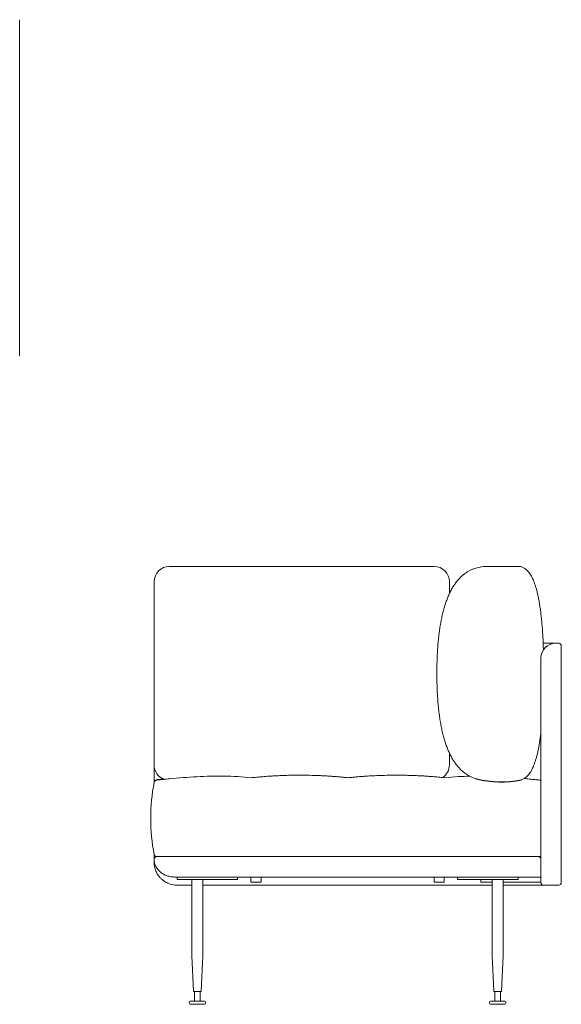
# Paper-space layout '图纸1' of a CAD drawing. Units: millimetres. Extents: x -442 to 2569, y 36 to 2059.
# Drawn here: x 1505 to 2569, y 36 to 1970 of the extents above; entities that cross this region are included whole.
import ezdxf

# ---------------------------------------------------------------- set-up
doc = ezdxf.new("R2010")
doc.units = ezdxf.units.MM
doc.layers.add('SLD-0_0', color=179, linetype='Continuous')

psp = doc.layouts.new('图纸1')

# ---------------------------------------------------------------- linework, layer by layer
at = {"layer": 'SLD-0_0', "color": 250, "linetype": 'Continuous', "lineweight": 15, "true_color": 0x191924}
for p, q in [((1504.5, 1309.8), (1504.5, 1969.8)), ((2318.7, 896.1), (1798.7, 896.1)), ((2424.2, 896.1), (2484.2, 896.1)), ((1768.7, 866.1), (1768.7, 506.1)), ((2348.7, 842.4), (2348.7, 866.1)), ((2533.2, 745.1), (2557.7, 745.1)), ((2557.7, 745.1), (2563.7, 745.1)), ((2568.7, 740.1), (2568.7, 700.1)), ((2528.7, 716.1), (2528.7, 700.1)), ((2528.7, 700.1), (2528.7, 348)), ((2568.7, 700.1), (2568.7, 315.1)), ((2348.7, 506.1), (2348.7, 529.8)), ((1768.7, 471.5), (1768.7, 506.1)), ((1768.7, 315.1), (1768.7, 330.6)), ((2528.7, 348), (2528.7, 278.4)), ((1773.7, 326.1), (1786.9, 326.1)), ((1786.9, 326.1), (1818.7, 326.1)), ((1818.7, 326.1), (2478.7, 326.1)), ((2479.6, 326.1), (1819.6, 326.1)), ((2525.5, 326.1), (2479.6, 326.1)), ((2568.7, 315.1), (2568.7, 275.1)), ((1813.7, 286.1), (1813.7, 281.1)), ((1828.7, 281.1), (1813.7, 281.1)), ((2148.7, 286.1), (1818.7, 286.1)), ((1917.5, 281.1), (1828.7, 281.1)), ((1842.7, 281.1), (1842.7, 131.1)), ((1864.7, 131.1), (1864.7, 281.1)), ((1932.5, 281.1), (1917.5, 281.1)), ((1932.5, 281.1), (1932.5, 286.1)), ((1958.7, 276.1), (1958.7, 286.1)), ((1978.7, 276.1), (1958.7, 276.1)), ((1978.7, 286.1), (1978.7, 276.1)), ((2478.7, 286.1), (2148.7, 286.1)), ((2318.7, 276.1), (2318.7, 286.1)), ((2338.7, 276.1), (2318.7, 276.1)), ((2338.7, 286.1), (2338.7, 276.1)), ((2364.9, 286.1), (2364.9, 281.1)), ((2379.9, 281.1), (2364.9, 281.1)), ((2468.7, 281.1), (2379.9, 281.1)), ((2410.7, 281.1), (2410.7, 276.1)), ((2410.7, 276.1), (2420.7, 276.1)), ((2420.7, 276.1), (2432.7, 276.1)), ((2432.7, 281.1), (2432.7, 131.1)), ((2454.7, 131.1), (2454.7, 281.1)), ((2454.7, 276.1), (2528.7, 276.1)), ((2483.7, 281.1), (2468.7, 281.1)), ((2483.7, 286.1), (2483.7, 281.1)), ((2528.7, 286.1), (2488.9, 286.1)), ((2528.7, 275.1), (2528.7, 278.4)), ((1842.7, 270.1), (1813.7, 270.1)), ((2432.7, 270.1), (1864.7, 270.1)), ((2478.7, 270.1), (2454.7, 270.1)), ((2533.7, 270.1), (2478.7, 270.1)), ((2563.7, 270.1), (2533.7, 270.1)), ((1842.7, 131.1), (1846, 62)), ((1861.4, 62), (1864.7, 131.1)), ((2432.7, 131.1), (2436, 62)), ((2451.4, 62), (2454.7, 131.1)), ((1847, 61.1), (1853.7, 61.1)), ((1848, 61.1), (1848, 42.1)), ((1853.7, 61.1), (1860.4, 61.1)), ((1859.4, 42.1), (1859.4, 61.1)), ((2437, 61.1), (2450.4, 61.1)), ((2438, 61.1), (2438, 42.1)), ((2449.4, 42.1), (2449.4, 61.1)), ((1837.7, 40.1), (1837.7, 38.1)), ((1867.7, 42.1), (1839.7, 42.1)), ((1869.7, 38.1), (1869.7, 40.1)), ((2427.7, 40.1), (2427.7, 38.1)), ((2457.7, 42.1), (2429.7, 42.1)), ((2459.7, 38.1), (2459.7, 40.1)), ((1839.7, 36.1), (1853.7, 36.1)), ((1853.7, 36.1), (1867.7, 36.1)), ((2429.7, 36.1), (2457.7, 36.1))]:
    psp.add_line(p, q, dxfattribs=at)
at = {"layer": 'SLD-0_0', "color": 251, "linetype": 'Continuous', "lineweight": 15, "true_color": 0x6a6a6a}
psp.add_line((1797.7, 287.4), (1797.7, 287.5), dxfattribs=at)
at = {"layer": 'SLD-0_0', "color": 250, "linetype": 'Continuous', "lineweight": 15, "true_color": 0x191924}
for centre, radius, start, end in [((1798.7, 866.1), 30, 90, 180), ((2318.7, 866.1), 30, 0, 90), ((2557.7, 716.1), 29, 90, 180), ((2563.7, 740.1), 5, 0, 90.0001), ((1798.7, 506.1), 30, 180, 249.6589), ((2318.7, 506.1), 30, 304.584, 360), ((2140.8, 401.1), 378.8, 169.1844, 190.7947), ((1773.8, 471.5), 5, 96.0071, 169.1333), ((2525.4, 471.5), 5, 48.5755, 84.3562), ((1773.7, 331.1), 5, 190.7947, 270), ((1773.7, 321.1), 5, 90, 180), ((2523.7, 321.1), 5, 0, 90), ((2525.5, 331.1), 5, 270, 310.2017), ((1813.7, 315.1), 45, 246.4218, 270), ((2533.7, 275.1), 5, 180.0001, 269.9999), ((2563.7, 275.1), 5, 270, 0), ((1847, 62.1), 1, 182.7141, 270), ((1860.4, 62.1), 1, 270, 357.2859), ((2437, 62.1), 1, 182.7141, 270), ((2450.4, 62.1), 1, 270, 357.2859), ((1839.7, 40.1), 2, 90, 180), ((1867.7, 40.1), 2, 0, 90), ((2429.7, 40.1), 2, 90, 180), ((2457.7, 40.1), 2, 0, 90), ((1839.7, 38.1), 2, 180, 270), ((1867.7, 38.1), 2, 270, 0), ((2429.7, 38.1), 2, 180, 270), ((2457.7, 38.1), 2, 270, 0)]:
    psp.add_arc(centre, radius, start, end, dxfattribs=at)
at = {"layer": 'SLD-0_0'}
psp.add_arc((2450.7, 666.1), 193.3, 255.4567, 281.7914, dxfattribs=at)
at = {"layer": 'SLD-0_0', "color": 250, "linetype": 'Continuous', "lineweight": 15, "true_color": 0x191924}
for points, knots in [([(2424.2, 896.1), (2422.2, 896), (2418.1, 896), (2412, 895.3), (2406.2, 894.3), (2400.6, 892.8), (2395.2, 890.9), (2390, 888.7), (2385, 886), (2380, 882.7), (2375, 878.8), (2370, 874.3), (2365.3, 869.2), (2360.9, 863.5), (2356.7, 857.4), (2352.8, 850.7), (2349.1, 843.5), (2345.7, 835.8), (2342.6, 827.7), (2339.7, 819), (2337.1, 809.9), (2334.7, 800.2), (2332.6, 790), (2330.7, 779.4), (2329, 768), (2327.5, 755.8), (2326.3, 743), (2325.4, 729.5), (2324.7, 715.6), (2324.3, 701), (2324.3, 691.1), (2324.2, 686.1)], [0, 0, 0, 0, 0.011771, 0.023462, 0.03537, 0.047776, 0.06093, 0.075041, 0.090281, 0.106784, 0.127326, 0.149782, 0.174245, 0.20079, 0.229472, 0.260338, 0.293423, 0.328029, 0.364818, 0.403809, 0.445019, 0.488459, 0.534143, 0.58208, 0.632278, 0.687301, 0.744821, 0.804846, 0.86738, 0.93243, 1, 1, 1, 1]), ([(2484.2, 896.1), (2485.3, 896), (2487.4, 895.9), (2490.5, 895.3), (2493.4, 894.2), (2496.2, 892.7), (2498.8, 890.9), (2501.4, 888.6), (2503.9, 885.9), (2506.3, 882.7), (2508.7, 879), (2511.1, 874.8), (2513.3, 870.1), (2515.4, 864.9), (2517.4, 859.2), (2519.3, 853.1), (2521.1, 846.2), (2522.9, 838.6), (2524.6, 830.2), (2526.1, 821.3), (2527.6, 811.7), (2528.8, 801.6), (2530, 790.9), (2531, 779.7), (2531.9, 767.8), (2532.6, 755.4), (2533.2, 743.4), (2533.4, 735.4), (2533.6, 731.8)], [0, 0, 0, 0, 0.0078675, 0.0162292, 0.0257082, 0.0367403, 0.0496042, 0.0644759, 0.0814692, 0.1006603, 0.1238059, 0.1495994, 0.1780743, 0.2092553, 0.2431614, 0.2798072, 0.3192043, 0.3657299, 0.4156061, 0.4688407, 0.5254406, 0.5854113, 0.6487576, 0.7154833, 0.7855921, 0.8590866, 0.9359695, 1, 1, 1, 1]), ([(2402.2, 479), (2401.7, 479.1), (2399.3, 479.7), (2395.2, 481.2), (2390, 483.5), (2385, 486.2), (2380, 489.4), (2375, 493.3), (2370, 497.9), (2365.3, 503), (2360.9, 508.6), (2356.7, 514.8), (2352.8, 521.5), (2349.1, 528.7), (2345.7, 536.3), (2342.6, 544.5), (2339.7, 553.1), (2337.1, 562.3), (2334.7, 571.9), (2332.6, 582.1), (2330.7, 592.8), (2329, 604.2), (2327.5, 616.3), (2326.3, 629.2), (2325.4, 642.6), (2324.7, 656.6), (2324.3, 671.1), (2324.3, 681), (2324.2, 686.1)], [0, 0, 0, 0, 0.003255, 0.017024, 0.031795, 0.047747, 0.065022, 0.086525, 0.11003, 0.135638, 0.163423, 0.193446, 0.225755, 0.260388, 0.296611, 0.335121, 0.375935, 0.419071, 0.464542, 0.512362, 0.56254, 0.615086, 0.672681, 0.73289, 0.795721, 0.86118, 0.929271, 1, 1, 1, 1]), ([(2490.2, 476.9), (2490.2, 476.9), (2491.4, 477.1), (2493.4, 478), (2496.2, 479.4), (2498.8, 481.3), (2501.4, 483.6), (2503.9, 486.2), (2506.3, 489.4), (2508.7, 493.1), (2511.1, 497.3), (2513.3, 502.1), (2515.4, 507.3), (2517.4, 512.9), (2519.3, 519.1), (2521.1, 525.9), (2522.9, 533.5), (2524.6, 541.9), (2526.1, 550.9), (2527.5, 560.2), (2528.3, 566.5), (2528.7, 569.6)], [0, 0, 0, 0, 0.000323, 0.017093, 0.03661, 0.059368, 0.085678, 0.115741, 0.149692, 0.19064, 0.236271, 0.286647, 0.34181, 0.401794, 0.466625, 0.536323, 0.618633, 0.70687, 0.801048, 0.90118, 1, 1, 1, 1]), ([(1959.6, 481.1), (1950.7, 481.9), (1932.9, 483.5), (1906.1, 484.3), (1879.3, 484.2), (1852.4, 483.1), (1825.6, 481.4), (1804, 479.5), (1791.3, 478.3), (1787.5, 477.9)], [0, 0, 0, 0, 0.155546, 0.310946, 0.466414, 0.622047, 0.777846, 0.933734, 1, 1, 1, 1]), ([(2149.6, 481.1), (2146.6, 481.4), (2140.9, 482), (2132.8, 482.7), (2125, 483.3), (2117.4, 483.9), (2109.6, 484.4), (2101.8, 484.9), (2091.3, 485.4), (2078, 485.8), (2061.3, 486.1), (2046, 486.1), (2032.5, 485.8), (2021.2, 485.5), (2010.5, 485), (2000.6, 484.5), (1992.2, 483.9), (1985.1, 483.4), (1979.2, 482.9), (1973.3, 482.4), (1966.8, 481.8), (1962.1, 481.3), (1959.6, 481.1)], [0, 0, 0, 0, 0.047171, 0.089843, 0.129578, 0.169762, 0.210514, 0.251832, 0.293766, 0.374922, 0.462474, 0.556426, 0.615874, 0.676618, 0.733347, 0.785294, 0.832457, 0.866158, 0.896905, 0.926075, 0.960162, 1, 1, 1, 1]), ([(2339.6, 481.1), (2337.3, 481.3), (2333, 481.8), (2327, 482.3), (2321.6, 482.8), (2316.3, 483.2), (2310.1, 483.7), (2302.6, 484.2), (2293.8, 484.8), (2283.9, 485.2), (2273.1, 485.6), (2261.8, 485.9), (2250.7, 486.1), (2240, 486.1), (2227.7, 485.9), (2213.9, 485.6), (2198.8, 485), (2186.3, 484.2), (2176, 483.5), (2167.7, 482.8), (2158.9, 482), (2152.8, 481.4), (2149.6, 481.1)], [0, 0, 0, 0, 0.03638, 0.068027, 0.095053, 0.122072, 0.151523, 0.193764, 0.240172, 0.290746, 0.349556, 0.410274, 0.468717, 0.524854, 0.578687, 0.663289, 0.741723, 0.817201, 0.860787, 0.903718, 0.949234, 1, 1, 1, 1]), ([(2389.2, 484), (2381.6, 483.8), (2365, 483.4), (2348.5, 481.9), (2339.6, 481.1)], [0, 0, 0, 0, 0.460554, 1, 1, 1, 1]), ([(2511.6, 477.9), (2507.9, 478.3), (2502.6, 478.8), (2497.4, 479.3), (2496, 479.4)], [0, 0, 0, 0, 0.724674, 1, 1, 1, 1]), ([(2525.9, 476.5), (2523.4, 476.7), (2518.6, 477.2), (2513.8, 477.7), (2511.5, 477.9)], [0, 0, 0, 0, 0.2448102, 0.4755533, 0.4755533, 0.4755533, 0.4755533]), ([(1768.7, 321.1), (1768.7, 319), (1768.9, 316.9), (1769.8, 312.5), (1770.5, 310.3), (1772.5, 306), (1773.7, 303.9), (1776.7, 299.9), (1778.5, 298), (1782.4, 294.6), (1784.5, 293.1), (1789.1, 290.5), (1791.5, 289.4), (1796.4, 287.7), (1798.9, 287.1), (1803.9, 286.3), (1806.3, 286.1), (1808.7, 286.1)], [0, 0, 0, 0, 0.125, 0.125, 0.25, 0.25, 0.375, 0.375, 0.5, 0.5, 0.625, 0.625, 0.75, 0.75, 0.875, 0.875, 1, 1, 1, 1]), ([(1795.7, 273.8), (1794.2, 274.6), (1791, 276.1), (1786.5, 279.1), (1782.1, 282.9), (1778.5, 286.9), (1775.9, 290.6), (1773.9, 293.9), (1772.2, 297.4), (1770.6, 301.8), (1769.3, 307), (1768.8, 311.6), (1768.7, 314.3), (1768.7, 314.9), (1768.7, 315.1), (1768.7, 315.1)], [0, 0, 0, 0, 0.087703, 0.1779587, 0.2870366, 0.399045, 0.4743139, 0.5495975, 0.6270173, 0.7044456, 0.8303078, 0.957868, 0.9923379, 0.9992716, 1, 1, 1, 1]), ([(1811.6, 286.1), (1811.5, 286.1), (1811.4, 286.1), (1811.1, 286.1), (1810.9, 286.1), (1810.7, 286.1), (1810.5, 286.1), (1810.3, 286.1), (1810.1, 286.1), (1809.9, 286.1), (1809.8, 286.1), (1809.6, 286.1), (1809.5, 286.1), (1809.4, 286.1), (1809.3, 286.1), (1809.1, 286.1), (1809.1, 286.1), (1809, 286.1), (1808.9, 286.1), (1808.8, 286.1), (1808.8, 286.1), (1808.7, 286.1), (1808.7, 286.1), (1808.7, 286.1), (1808.7, 286.1), (1808.7, 286.1)], [0, 0, 0, 0, 0.045486, 0.090435, 0.134891, 0.178902, 0.222518, 0.265787, 0.308762, 0.351494, 0.394037, 0.436445, 0.478771, 0.521072, 0.563401, 0.605813, 0.648363, 0.691105, 0.734092, 0.777376, 0.821008, 0.865039, 0.909517, 0.954488, 1, 1, 1, 1]), ([(1818.7, 286.1), (1818.6, 286.1), (1818.3, 286.1), (1818, 286.1), (1817.6, 286.1), (1817.3, 286.1), (1817, 286.1), (1816.6, 286.1), (1816.3, 286.1), (1816, 286.1), (1815.6, 286.1), (1815.3, 286.1), (1815, 286.1), (1814.7, 286.1), (1814.4, 286.1), (1814.1, 286.1), (1813.8, 286.1), (1813.5, 286.1), (1813.2, 286.1), (1813, 286.1), (1812.7, 286.1), (1812.4, 286.1), (1812.1, 286.1), (1811.9, 286.1), (1811.7, 286.1), (1811.6, 286.1)], [0, 0, 0, 0, 0.045502, 0.090466, 0.134936, 0.17896, 0.222586, 0.265866, 0.308849, 0.351588, 0.394136, 0.436547, 0.478876, 0.521177, 0.563505, 0.605914, 0.64846, 0.691196, 0.734175, 0.777449, 0.82107, 0.865088, 0.909551, 0.954506, 1, 1, 1, 1]), ([(2485.8, 286.1), (2485.7, 286.1), (2485.5, 286.1), (2485.3, 286.1), (2485, 286.1), (2484.7, 286.1), (2484.4, 286.1), (2484.2, 286.1), (2483.9, 286.1), (2483.6, 286.1), (2483.3, 286.1), (2483, 286.1), (2482.7, 286.1), (2482.4, 286.1), (2482.1, 286.1), (2481.8, 286.1), (2481.4, 286.1), (2481.1, 286.1), (2480.8, 286.1), (2480.4, 286.1), (2480.1, 286.1), (2479.8, 286.1), (2479.4, 286.1), (2479.1, 286.1), (2478.8, 286.1), (2478.7, 286.1)], [0, 0, 0, 0, 0.045486, 0.090435, 0.134891, 0.178902, 0.222518, 0.265787, 0.308762, 0.351494, 0.394037, 0.436445, 0.478771, 0.521072, 0.563401, 0.605813, 0.648363, 0.691105, 0.734092, 0.777376, 0.821008, 0.865039, 0.909517, 0.954488, 1, 1, 1, 1]), ([(2488.7, 286.1), (2488.7, 286.1), (2488.7, 286.1), (2488.7, 286.1), (2488.7, 286.1), (2488.6, 286.1), (2488.6, 286.1), (2488.5, 286.1), (2488.4, 286.1), (2488.3, 286.1), (2488.3, 286.1), (2488.1, 286.1), (2488, 286.1), (2487.9, 286.1), (2487.8, 286.1), (2487.6, 286.1), (2487.5, 286.1), (2487.3, 286.1), (2487.1, 286.1), (2486.9, 286.1), (2486.7, 286.1), (2486.5, 286.1), (2486.3, 286.1), (2486, 286.1), (2485.9, 286.1), (2485.8, 286.1)], [0, 0, 0, 0, 0.045502, 0.090466, 0.134936, 0.17896, 0.222586, 0.265866, 0.308849, 0.351588, 0.394136, 0.436547, 0.478876, 0.521177, 0.563505, 0.605914, 0.64846, 0.691196, 0.734175, 0.777449, 0.82107, 0.865088, 0.909551, 0.954506, 1, 1, 1, 1])]:
    psp.add_open_spline(points, degree=3, knots=knots, dxfattribs=at)
at = {"layer": 'SLD-0_0', "color": 251, "linetype": 'Continuous', "lineweight": 15, "true_color": 0x6a6a6a}
for points in [[(2533.3, 731.7), (2533.3, 731.6), (2533.3, 731.5), (2533.3, 731.4)], [(2309.2, 483.8), (2309.2, 483.8), (2309.2, 483.8), (2309.2, 483.8)]]:
    psp.add_open_spline(points, degree=3, dxfattribs=at)
at = {"layer": 'SLD-0_0', "color": 250, "linetype": 'Continuous', "lineweight": 15, "true_color": 0x191924}
for points in [[(2324.2, 686.1), (2324.2, 686.1), (2324.2, 686.1), (2324.2, 686.1)], [(2324.2, 686.1), (2324.2, 686.1), (2324.2, 686.1), (2324.2, 686.1)], [(2339.6, 472.4), (2339.6, 472.4), (2339.6, 472.4), (2339.6, 472.4)], [(2392.8, 482.3), (2392.8, 482.3), (2392.8, 482.3), (2392.7, 482.3)]]:
    psp.add_open_spline(points, degree=3, dxfattribs=at)
at = {"layer": 'SLD-0_0'}
psp.add_open_spline([(1788.3, 477.9), (1787.8, 477.9), (1785.1, 477.6), (1780.1, 477.2), (1775.5, 476.7), (1773.3, 476.5)], degree=3, knots=[0.92275181, 0.92275181, 0.92275181, 0.92275181, 0.93000335, 0.96511821, 1, 1, 1, 1], dxfattribs=at)
at = {"layer": 'SLD-0_0', "color": 251, "linetype": 'Continuous', "lineweight": 15, "true_color": 0x6a6a6a}
psp.add_open_spline([(1773.3, 476.5), (1773.3, 476.5), (1773.3, 476.5), (1773.3, 476.5), (1773.3, 476.5)], degree=3, knots=[0, 0, 0, 0, 0.0581171, 0.1437106, 0.1437106, 0.1437106, 0.1437106], dxfattribs=at)
at = {"layer": 'SLD-0_0'}
psp.add_open_spline([(2495.7, 479.2), (2495.7, 479.2), (2495.7, 479.2), (2495.7, 479.2)], degree=3, dxfattribs=at)

doc.saveas('drawing.dxf')
